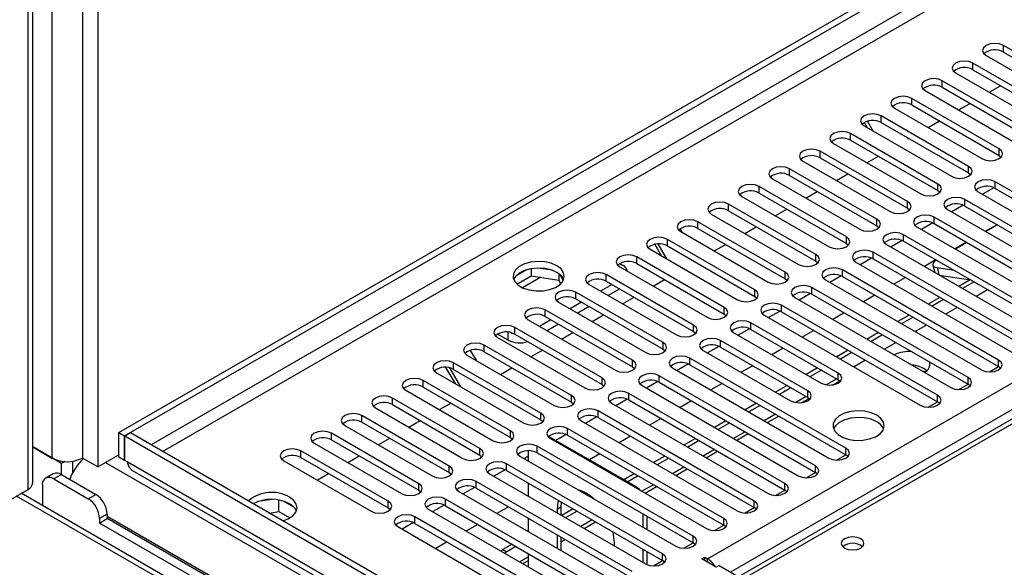
# Model space of a CAD drawing. Units: millimetres. Extents: x 2 to 4832, y 5 to 6836.
# Drawn here: x 686 to 869, y 564 to 665 of the extents above; entities that cross this region are included whole.
import ezdxf

# ---------------------------------------------------------------- set-up
doc = ezdxf.new("R2010")
doc.units = ezdxf.units.MM
doc.header["$LTSCALE"] = 23

msp = doc.modelspace()

# ---------------------------------------------------------------- linework, layer by layer
at = {"color": 7, "linetype": 'Continuous', "lineweight": 25}
for p, q in [((704.485, 588.751), (1851.412, 1250.858)), ((705.546, 588.139), (1852.473, 1250.246)), ((813.556, 565.381), (1884.116, 1183.401)), ((688.57, 579.463), (688.57, 1010.712)), ((697.767, 1005.402), (697.767, 584.056)), ((700.596, 1003.77), (700.596, 582.423)), ((1067.977, 705.632), (819.292, 562.07)), ((884.514, 651.144), (868.339, 660.482)), ((868.339, 659.257), (868.339, 660.482)), ((865.157, 658.645), (881.332, 649.307)), ((868.339, 659.257), (884.514, 649.919)), ((878.857, 647.878), (862.682, 657.216)), ((862.682, 655.991), (862.682, 657.216)), ((859.5, 655.379), (875.675, 646.042)), ((862.682, 655.991), (878.857, 646.654)), ((873.2, 644.613), (857.025, 653.95)), ((857.025, 652.726), (857.025, 653.95)), ((865.699, 651.8), (867.821, 653.025)), ((853.843, 652.114), (870.018, 642.776)), ((857.025, 652.726), (873.2, 643.388)), ((867.543, 641.347), (851.368, 650.685)), ((851.368, 649.46), (851.368, 650.685)), ((851.368, 649.46), (867.543, 640.122)), ((860.042, 648.535), (862.164, 649.759)), ((861.887, 638.082), (845.711, 647.419)), ((845.711, 646.194), (845.711, 647.419)), ((848.186, 648.848), (864.361, 639.51)), ((842.529, 645.582), (858.704, 636.245)), ((843.205, 645.192), (842.603, 646.235)), ((844.205, 644.615), (843.147, 646.447)), ((845.711, 646.194), (861.887, 636.857)), ((854.386, 645.269), (856.507, 646.494)), ((856.23, 634.816), (840.055, 644.154)), ((840.055, 642.929), (840.055, 644.154)), ((836.873, 642.317), (853.048, 632.979)), ((840.055, 642.929), (856.23, 633.591)), ((850.569, 643.39), (850.709, 643.147)), ((850.709, 643.147), (850.85, 643.228)), ((850.573, 631.55), (834.398, 640.888)), ((834.398, 639.663), (834.398, 640.888)), ((867.543, 640.122), (867.543, 641.347)), ((867.543, 640.122), (867.937, 639.816)), ((831.216, 639.051), (847.391, 629.713)), ((834.398, 639.663), (850.573, 630.325)), ((843.072, 638.738), (845.193, 639.962)), ((844.916, 628.285), (828.741, 637.622)), ((828.741, 636.398), (828.741, 637.622)), ((837.415, 635.472), (839.536, 636.697)), ((861.887, 636.857), (861.887, 638.082)), ((861.887, 636.857), (862.28, 636.551)), ((825.559, 635.785), (841.734, 626.448)), ((828.741, 636.398), (844.916, 627.06)), ((856.23, 633.591), (856.23, 634.816)), ((883.011, 625.886), (866.836, 635.224)), ((866.836, 633.999), (866.836, 635.224)), ((839.259, 625.019), (823.084, 634.357)), ((823.084, 633.132), (823.084, 634.357)), ((823.084, 633.132), (839.259, 623.794)), ((831.758, 632.207), (833.879, 633.431)), ((856.23, 633.591), (856.623, 633.285)), ((863.654, 633.387), (879.829, 624.049)), ((866.568, 634.131), (864.467, 632.918)), ((866.568, 634.131), (864.467, 632.918)), ((866.836, 633.999), (883.011, 624.662)), ((833.602, 621.753), (817.427, 631.091)), ((817.427, 629.866), (817.427, 631.091)), ((819.902, 632.52), (836.077, 623.182)), ((850.573, 630.325), (850.573, 631.55)), ((877.354, 622.621), (861.179, 631.958)), ((861.179, 630.734), (861.179, 631.958)), ((814.245, 629.254), (830.42, 619.916)), ((817.427, 629.866), (833.602, 620.529)), ((826.101, 628.941), (828.223, 630.165)), ((850.573, 630.325), (850.966, 630.019)), ((857.997, 630.122), (874.172, 620.784)), ((860.912, 630.866), (858.81, 629.653)), ((860.912, 630.866), (858.81, 629.653)), ((861.179, 630.734), (877.354, 621.396)), ((827.945, 618.488), (811.77, 627.825)), ((811.77, 626.601), (811.77, 627.825)), ((844.916, 627.06), (844.916, 628.285)), ((855.255, 627.6), (853.153, 626.387)), ((855.255, 627.6), (853.153, 626.387)), ((884.426, 612.008), (855.523, 628.693)), ((855.523, 627.468), (855.523, 628.693)), ((855.523, 627.468), (884.426, 610.783)), ((808.457, 626.518), (808.85, 625.837)), ((808.588, 625.989), (824.763, 616.651)), ((811.77, 626.601), (827.945, 617.263)), ((820.445, 625.675), (822.566, 626.9)), ((844.916, 627.06), (845.309, 626.754)), ((852.341, 626.856), (881.244, 610.171)), ((867.163, 627.28), (865.041, 626.055)), ((867.23, 627.241), (865.109, 626.016)), ((806.021, 620.939), (804.419, 623.714)), ((822.289, 615.222), (806.113, 624.56)), ((806.113, 623.335), (806.113, 624.56)), ((839.259, 623.794), (839.259, 625.019)), ((839.259, 623.794), (839.652, 623.488)), ((849.598, 624.335), (847.496, 623.121)), ((849.598, 624.335), (847.496, 623.121)), ((878.769, 608.742), (849.866, 625.427)), ((849.866, 624.202), (849.866, 625.427)), ((849.866, 624.202), (878.769, 607.517)), ((861.506, 624.014), (859.385, 622.789)), ((861.573, 623.975), (859.452, 622.751)), ((802.931, 622.723), (819.106, 613.385)), ((805.021, 621.516), (803.792, 623.645)), ((806.113, 623.335), (822.289, 613.997)), ((814.788, 622.41), (816.909, 623.634)), ((873.112, 605.476), (844.209, 622.162)), ((844.209, 620.937), (844.209, 622.162)), ((846.684, 623.59), (875.587, 606.905)), ((797.293, 620.08), (797.823, 619.774)), ((816.632, 611.956), (800.457, 621.294)), ((800.457, 620.069), (800.457, 621.294)), ((800.457, 620.069), (816.632, 610.732)), ((833.602, 620.529), (833.602, 621.753)), ((833.602, 620.529), (833.996, 620.223)), ((841.027, 620.325), (869.93, 603.639)), ((843.941, 621.069), (841.839, 619.856)), ((843.941, 621.069), (841.839, 619.856)), ((844.209, 620.937), (873.112, 604.251)), ((855.849, 620.748), (853.728, 619.524)), ((780.014, 618.922), (778.085, 617.809)), ((780.907, 619.135), (780.907, 617.804)), ((784.762, 618.841), (782.127, 619.249)), ((785.982, 618.217), (785.982, 617.02)), ((797.275, 619.457), (813.45, 610.12)), ((827.945, 617.263), (827.945, 618.488)), ((867.455, 602.211), (838.552, 618.896)), ((838.552, 617.671), (838.552, 618.896)), ((855.272, 619.774), (855.631, 618.425)), ((856.049, 619.323), (859.166, 618.833)), ((778.249, 616.27), (780.907, 617.804)), ((780.907, 617.804), (785.982, 617.02)), ((785.982, 617.02), (786.316, 616.299)), ((786.794, 616.903), (786.309, 617.948)), ((810.975, 608.691), (794.8, 618.029)), ((794.8, 616.804), (794.8, 618.029)), ((794.8, 616.804), (810.975, 607.466)), ((803.474, 615.878), (805.595, 617.103)), ((827.945, 617.263), (828.339, 616.957)), ((835.37, 617.059), (864.273, 600.374)), ((838.284, 617.803), (836.182, 616.59)), ((838.284, 617.803), (836.182, 616.59)), ((838.552, 617.671), (867.455, 600.986)), ((850.192, 617.483), (848.071, 616.258)), ((856.441, 617.958), (862.268, 617.043)), ((862.181, 617.057), (860.091, 615.85)), ((862.919, 616.667), (860.798, 615.442)), ((805.318, 605.425), (789.143, 614.763)), ((789.143, 613.538), (789.143, 614.763)), ((791.618, 616.192), (807.793, 606.854)), ((795.86, 616.191), (793.739, 614.967)), ((797.275, 615.375), (795.154, 614.15)), ((822.289, 613.997), (822.289, 615.222)), ((861.798, 598.945), (832.895, 615.63)), ((832.895, 614.406), (832.895, 615.63)), ((865.424, 615.221), (863.303, 613.996)), ((785.961, 612.926), (802.136, 603.588)), ((790.204, 612.926), (788.082, 611.701)), ((789.143, 613.538), (805.318, 604.2)), ((797.817, 612.613), (799.938, 613.837)), ((822.289, 613.997), (822.682, 613.691)), ((829.713, 613.793), (858.616, 597.108)), ((832.627, 614.538), (830.525, 613.324)), ((832.627, 614.538), (830.526, 613.324)), ((832.895, 614.406), (861.798, 597.72)), ((844.535, 614.217), (842.414, 612.993)), ((856.556, 613.809), (854.434, 612.585)), ((857.263, 613.401), (855.141, 612.176)), ((799.661, 602.16), (783.486, 611.497)), ((783.486, 610.272), (783.486, 611.497)), ((791.618, 612.109), (789.497, 610.885)), ((816.632, 610.732), (816.632, 611.956)), ((826.97, 611.272), (824.869, 610.059)), ((826.97, 611.272), (824.869, 610.059)), ((856.141, 595.679), (827.238, 612.365)), ((827.238, 611.14), (827.238, 612.365)), ((827.238, 611.14), (856.141, 594.455)), ((838.878, 610.951), (836.757, 609.727)), ((859.767, 611.955), (857.646, 610.731)), ((780.304, 609.66), (796.479, 600.323)), ((784.547, 609.66), (782.426, 608.436)), ((783.486, 610.272), (799.661, 600.935)), ((792.16, 609.347), (794.281, 610.572)), ((816.632, 610.732), (817.025, 610.426)), ((837.756, 599.761), (821.581, 609.099)), ((821.581, 607.874), (821.581, 609.099)), ((824.056, 610.528), (852.959, 593.842)), ((850.899, 610.544), (848.778, 609.319)), ((851.606, 610.135), (849.485, 608.911)), ((794.004, 598.894), (777.829, 608.232)), ((777.829, 607.007), (777.829, 608.232)), ((785.961, 608.844), (783.84, 607.619)), ((786.503, 606.082), (788.625, 607.306)), ((810.975, 607.466), (810.975, 608.691)), ((810.975, 607.466), (811.368, 607.16)), ((821.314, 608.006), (819.212, 606.793)), ((821.314, 608.006), (819.212, 606.793)), ((821.581, 607.874), (837.756, 598.537)), ((833.222, 607.686), (831.1, 606.461)), ((845.242, 607.278), (843.121, 606.053)), ((854.11, 608.689), (851.989, 607.465)), ((774.647, 606.395), (790.822, 597.057)), ((776.61, 605.894), (774.665, 607.017)), ((777.201, 607.262), (777.41, 607.197)), ((777.829, 607.007), (794.004, 597.669)), ((832.1, 596.496), (815.925, 605.833)), ((815.925, 604.609), (815.925, 605.833)), ((818.399, 607.262), (834.575, 597.924)), ((845.949, 606.87), (843.828, 605.645)), ((769.608, 603.994), (770.666, 602.162)), ((788.347, 595.628), (772.172, 604.966)), ((772.172, 603.741), (772.172, 604.966)), ((772.172, 603.741), (788.347, 594.404)), ((780.847, 602.816), (782.968, 604.04)), ((805.318, 604.2), (805.318, 605.425)), ((805.318, 604.2), (805.711, 603.894)), ((812.743, 603.997), (828.918, 594.659)), ((815.657, 604.741), (813.555, 603.528)), ((815.657, 604.741), (813.555, 603.527)), ((815.925, 604.609), (832.1, 595.271)), ((827.565, 604.42), (825.444, 603.196)), ((839.585, 604.012), (837.464, 602.788)), ((848.454, 605.424), (846.333, 604.199)), ((768.99, 603.129), (785.165, 593.791)), ((799.661, 600.935), (799.661, 602.16)), ((839.171, 585.882), (810.268, 602.568)), ((810.268, 601.343), (810.268, 602.568)), ((840.292, 603.604), (838.171, 602.38)), ((842.797, 602.158), (840.676, 600.934)), ((867.455, 600.986), (867.455, 602.211)), ((766.837, 597.841), (765.099, 600.852)), ((767.837, 597.263), (765.826, 600.747)), ((782.691, 592.363), (766.516, 601.7)), ((766.516, 600.476), (766.516, 601.7)), ((766.516, 600.476), (782.691, 591.138)), ((775.19, 599.55), (777.311, 600.775)), ((799.661, 600.935), (800.054, 600.629)), ((807.086, 600.731), (835.989, 584.046)), ((810, 601.475), (807.898, 600.262)), ((810, 601.475), (807.898, 600.262)), ((810.268, 601.343), (839.171, 584.658)), ((821.908, 601.155), (819.787, 599.93)), ((833.928, 600.747), (831.807, 599.522)), ((834.635, 600.338), (832.514, 599.114)), ((853.899, 600.008), (853.481, 600.073)), ((865.741, 599.995), (867.456, 600.985)), ((867.848, 600.68), (867.455, 600.986)), ((777.034, 589.097), (760.859, 598.435)), ((760.859, 597.21), (760.859, 598.435)), ((763.333, 599.863), (779.508, 590.526)), ((794.004, 597.669), (794.004, 598.894)), ((804.343, 598.209), (802.241, 596.996)), ((804.343, 598.209), (802.241, 596.996)), ((833.514, 582.617), (804.611, 599.302)), ((804.611, 598.077), (804.611, 599.302)), ((836.685, 597.579), (838.023, 598.351)), ((837.756, 598.537), (837.756, 599.761)), ((837.756, 598.537), (838.15, 598.231)), ((861.798, 597.72), (861.798, 598.945)), ((757.677, 596.598), (773.852, 587.26)), ((760.859, 597.21), (777.034, 587.872)), ((794.004, 597.669), (794.398, 597.363)), ((801.429, 597.465), (830.332, 580.78)), ((804.611, 598.077), (833.514, 581.392)), ((816.251, 597.889), (814.13, 596.664)), ((828.271, 597.481), (826.15, 596.257)), ((828.978, 597.073), (826.857, 595.848)), ((832.1, 595.271), (832.1, 596.496)), ((860.085, 596.73), (861.799, 597.72)), ((862.191, 597.414), (861.798, 597.72)), ((771.377, 585.831), (755.202, 595.169)), ((755.202, 593.944), (755.202, 595.169)), ((788.347, 594.404), (788.347, 595.628)), ((798.686, 594.944), (796.584, 593.731)), ((798.686, 594.944), (796.585, 593.731)), ((827.857, 579.351), (798.954, 596.037)), ((798.954, 594.812), (798.954, 596.037)), ((798.954, 594.812), (827.857, 578.126)), ((810.594, 594.623), (808.473, 593.399)), ((831.028, 594.313), (832.366, 595.086)), ((832.1, 595.271), (832.493, 594.965)), ((856.141, 594.455), (856.141, 595.679)), ((752.02, 593.332), (768.195, 583.995)), ((755.202, 593.944), (771.377, 584.607)), ((763.876, 593.019), (765.997, 594.243)), ((788.347, 594.404), (788.741, 594.097)), ((822.2, 576.086), (793.297, 592.771)), ((793.297, 591.546), (793.297, 592.771)), ((795.772, 594.2), (824.675, 577.514)), ((822.614, 594.215), (820.493, 592.991)), ((823.321, 593.807), (821.2, 592.583)), ((854.428, 593.464), (856.142, 594.454)), ((856.535, 594.149), (856.141, 594.455)), ((765.72, 582.566), (749.545, 591.903)), ((749.545, 590.679), (749.545, 591.903)), ((758.219, 589.753), (760.34, 590.978)), ((782.691, 591.138), (782.691, 592.363)), ((782.691, 591.138), (783.084, 590.832)), ((790.115, 590.934), (819.018, 574.249)), ((793.029, 591.678), (790.928, 590.465)), ((793.029, 591.678), (790.928, 590.465)), ((793.297, 591.546), (822.2, 574.861)), ((804.937, 591.358), (802.816, 590.133)), ((816.958, 590.95), (814.836, 589.725)), ((824.615, 590.611), (826.736, 591.836)), ((746.363, 590.067), (762.538, 580.729)), ((749.545, 590.679), (765.72, 581.341)), ((777.034, 587.872), (777.034, 589.097)), ((816.543, 572.82), (787.64, 589.505)), ((787.64, 588.281), (787.64, 589.505)), ((817.665, 590.542), (815.543, 589.317)), ((704.485, 588.751), (705.546, 588.139)), ((704.485, 584.26), (704.485, 588.751)), ((705.546, 583.648), (705.546, 588.139)), ((706.677, 588.71), (705.616, 588.098)), ((705.616, 583.607), (705.616, 588.098)), ((909.475, 470.413), (705.616, 588.098)), ((910.536, 471.025), (706.677, 588.71)), ((760.063, 579.3), (743.888, 588.638)), ((743.888, 587.413), (743.888, 588.638)), ((743.888, 587.413), (760.063, 578.075)), ((752.562, 586.488), (754.683, 587.712)), ((777.034, 587.872), (777.427, 587.566)), ((784.158, 588.065), (800.176, 578.818)), ((784.458, 587.668), (813.361, 570.983)), ((787.372, 588.413), (785.464, 587.311)), ((787.372, 588.413), (785.464, 587.311)), ((787.64, 588.281), (816.543, 571.595)), ((799.28, 588.092), (797.159, 586.867)), ((811.301, 587.684), (809.18, 586.46)), ((812.008, 587.276), (809.887, 586.051)), ((818.958, 587.346), (821.079, 588.57)), ((693.878, 583.035), (688.57, 586.1)), ((688.57, 586.1), (692.11, 584.056)), ((740.706, 586.801), (756.881, 577.463)), ((771.377, 584.607), (771.377, 585.831)), ((780.377, 583.493), (780.377, 585.395)), ((810.886, 569.554), (781.983, 586.24)), ((781.983, 585.015), (781.983, 586.24)), ((839.171, 584.658), (839.171, 585.882)), ((700.596, 582.423), (697.767, 584.056)), ((700.596, 582.423), (704.485, 584.668)), ((704.485, 584.26), (705.546, 583.648)), ((705.616, 583.689), (705.546, 583.648)), ((706.046, 583.359), (705.616, 583.607)), ((754.406, 576.035), (738.231, 585.372)), ((738.231, 584.147), (738.231, 585.372)), ((738.231, 584.147), (754.406, 574.81)), ((746.906, 583.222), (749.027, 584.447)), ((771.377, 584.607), (771.77, 584.301)), ((778.801, 584.403), (807.704, 567.717)), ((780.377, 584.375), (779.614, 583.934)), ((780.378, 584.374), (779.614, 583.934)), ((781.983, 585.015), (810.886, 568.329)), ((793.624, 584.826), (791.696, 583.714)), ((805.644, 584.418), (803.523, 583.194)), ((806.351, 584.01), (804.23, 582.786)), ((813.302, 584.08), (815.423, 585.305)), ((837.457, 583.667), (839.172, 584.657)), ((839.564, 584.352), (839.171, 584.658)), ((694.499, 583.393), (693.878, 583.035)), ((693.878, 580.995), (693.878, 583.035)), ((696, 581.377), (696, 583.462)), ((909.046, 466.17), (706.046, 583.359)), ((706.947, 581.824), (909.387, 464.958)), ((735.049, 583.535), (751.224, 574.198)), ((765.72, 581.341), (765.72, 582.566)), ((776.059, 581.881), (773.957, 580.668)), ((776.059, 581.881), (773.957, 580.668)), ((805.23, 566.289), (776.327, 582.974)), ((776.327, 581.749), (776.327, 582.974)), ((776.327, 581.749), (805.23, 565.064)), ((807.645, 580.814), (809.766, 582.039)), ((833.514, 581.392), (833.514, 582.617)), ((692.378, 581.143), (690.964, 580.327)), ((693.878, 580.995), (692.464, 580.178)), ((692.464, 580.178), (698.828, 576.504)), ((693.878, 580.995), (700.242, 577.321)), ((741.249, 579.956), (743.37, 581.181)), ((765.72, 581.341), (766.113, 581.035)), ((773.145, 581.137), (802.048, 564.452)), ((799.987, 581.153), (798.059, 580.04)), ((800.694, 580.745), (798.766, 579.632)), ((831.8, 580.401), (833.515, 581.391)), ((833.907, 581.086), (833.514, 581.392)), ((655.488, 559.648), (687.691, 578.239)), ((690.343, 578.953), (690.343, 575.273)), ((760.063, 578.075), (760.063, 579.3)), ((770.402, 578.616), (768.3, 577.402)), ((770.402, 578.616), (768.3, 577.402)), ((799.573, 563.023), (770.67, 579.708)), ((770.67, 578.484), (770.67, 579.708)), ((770.67, 578.484), (799.573, 561.798)), ((780.377, 576.962), (780.377, 579.411)), ((801.988, 577.549), (804.109, 578.773)), ((826.143, 577.136), (827.858, 578.126)), ((827.857, 578.126), (827.857, 579.351)), ((828.25, 577.82), (827.857, 578.126)), ((906.626, 450.415), (686.448, 577.521)), ((698.828, 576.504), (700.242, 577.321)), ((732.909, 576.387), (730.274, 575.98)), ((734.129, 574.127), (734.129, 576.274)), ((760.063, 578.075), (760.456, 577.769)), ((793.916, 559.757), (765.013, 576.443)), ((765.013, 575.218), (765.013, 576.443)), ((767.488, 577.871), (796.391, 561.186)), ((780.377, 577.18), (780.189, 577.071)), ((792.249, 576.686), (792.209, 576.663)), ((736.951, 574.947), (735.022, 576.061)), ((754.406, 574.81), (754.406, 576.035)), ((754.406, 574.81), (754.8, 574.504)), ((761.831, 574.606), (790.734, 557.92)), ((764.745, 575.35), (762.643, 574.137)), ((764.745, 575.35), (762.643, 574.137)), ((765.013, 575.218), (793.916, 558.533)), ((776.653, 575.029), (774.532, 573.805)), ((786.388, 574.938), (785.681, 574.53)), ((785.681, 574.53), (785.681, 573.9)), ((786.459, 575.9), (786.388, 574.938)), ((786.388, 574.938), (786.388, 573.492)), ((788.673, 574.622), (786.552, 573.397)), ((820.487, 573.87), (822.201, 574.86)), ((822.2, 574.861), (822.2, 576.086)), ((822.593, 574.555), (822.2, 574.861)), ((702.364, 573.647), (700.949, 572.83)), ((700.949, 572.83), (700.949, 572.014)), ((700.949, 572.014), (702.364, 572.83)), ((702.364, 573.647), (702.364, 572.83)), ((888.454, 465.402), (702.364, 572.83)), ((732.402, 573.859), (734.129, 574.127)), ((734.129, 574.127), (736.163, 572.953)), ((788.259, 556.492), (759.356, 573.177)), ((759.356, 571.952), (759.356, 573.177)), ((780.377, 570.43), (780.377, 572.879)), ((789.38, 574.213), (787.259, 572.989)), ((801.591, 573.696), (801.591, 571.247)), ((802.298, 573.288), (802.298, 570.839)), ((816.543, 571.595), (816.543, 572.82)), ((888.333, 463.84), (700.949, 572.014)), ((756.174, 571.34), (785.077, 554.655)), ((759.088, 572.084), (756.986, 570.871)), ((759.088, 572.084), (756.987, 570.871)), ((759.356, 571.952), (788.259, 555.267)), ((770.996, 571.764), (768.875, 570.539)), ((790.674, 571.018), (792.795, 572.242)), ((814.83, 570.605), (816.544, 571.594)), ((816.937, 571.289), (816.543, 571.595)), ((785.681, 569.818), (785.681, 567.369)), ((786.388, 569.41), (786.388, 566.961)), ((786.388, 568.543), (787.138, 568.976)), ((810.886, 568.329), (810.886, 569.554)), ((765.339, 568.498), (763.218, 567.274)), ((777.36, 568.09), (775.64, 567.098)), ((778.067, 567.682), (776.347, 566.689)), ((796.287, 567.777), (796.287, 568.407)), ((801.591, 567.165), (801.591, 564.716)), ((809.173, 567.339), (810.888, 568.329)), ((811.28, 568.023), (810.886, 568.329)), ((775.271, 566.847), (775.64, 567.098)), ((775.64, 567.098), (776.347, 566.689)), ((776.347, 566.689), (775.978, 566.439)), ((780.377, 563.899), (780.377, 566.348)), ((802.298, 566.756), (802.298, 564.327)), ((805.23, 565.064), (805.23, 566.289)), ((812.495, 565.381), (813.026, 565.687)), ((815.147, 563.85), (812.495, 565.381)), ((813.026, 565.687), (813.556, 565.381)), ((813.026, 565.074), (813.026, 565.687)), ((779.36, 564.486), (780.377, 565.073)), ((803.516, 564.073), (805.231, 565.063)), ((805.623, 564.758), (805.23, 565.064)), ((815.677, 564.156), (815.147, 563.85)), ((815.677, 564.156), (878.61, 527.826))]:
    msp.add_line(p, q, dxfattribs=at)
at = {"color": 8, "linetype": 'Continuous', "lineweight": 25}
for p, q in [((1852.473, 1245.755), (710.496, 586.506)), ((712.617, 585.281), (1853.533, 1243.918)), ((1886.237, 1179.727), (817.799, 562.931)), ((687.691, 578.239), (687.691, 1011.219)), ((692.11, 1008.668), (692.11, 584.056)), ((697.767, 1005.402), (697.767, 584.056)), ((1069.352, 705.496), (820.097, 561.605)), ((856.049, 619.323), (856.408, 617.977)), ((782.644, 617.536), (779.287, 615.597)), ((776.61, 605.894), (776.61, 607.369)), ((837.464, 598.705), (835.541, 597.595)), ((831.807, 595.44), (829.884, 594.329)), ((826.15, 592.174), (824.029, 590.95)), ((820.494, 588.908), (818.372, 587.684)), ((814.837, 585.643), (812.716, 584.418)), ((756.104, 552.012), (702.01, 583.239)), ((809.18, 582.377), (807.059, 581.153)), ((696.127, 581.609), (695.999, 581.536)), ((799.983, 578.706), (800.176, 578.818)), ((803.523, 579.112), (801.402, 577.887)), ((905.126, 450.267), (685.57, 577.014)), ((751.861, 544.663), (702.364, 573.238)), ((792.209, 572.58), (790.088, 571.356)), ((786.552, 569.315), (786.388, 569.22)), ((780.377, 565.75), (778.774, 564.825)), ((813.556, 564.768), (813.556, 565.381))]:
    msp.add_line(p, q, dxfattribs=at)
at = {"color": 7, "linetype": 'Continuous', "lineweight": 25, "flags": 128}
for points in [[(868.339, 660.482), (867.609, 660.763), (866.748, 660.862), (865.887, 660.763), (865.157, 660.482), (864.669, 660.06), (864.498, 659.563), (864.669, 659.066), (865.157, 658.645)], [(862.682, 657.216), (861.952, 657.498), (861.091, 657.597), (860.23, 657.498), (859.5, 657.216), (859.012, 656.795), (858.841, 656.298), (859.012, 655.801), (859.5, 655.379)], [(857.025, 653.95), (856.295, 654.232), (855.434, 654.331), (854.573, 654.232), (853.843, 653.951), (853.355, 653.529), (853.184, 653.032), (853.355, 652.535), (853.843, 652.114)], [(851.368, 650.685), (850.638, 650.966), (849.777, 651.065), (848.916, 650.966), (848.186, 650.685), (847.699, 650.263), (847.527, 649.766), (847.699, 649.269), (848.186, 648.848)], [(845.711, 647.419), (844.981, 647.701), (844.12, 647.8), (843.259, 647.701), (842.53, 647.419), (842.042, 646.998), (841.871, 646.501), (842.042, 646.004), (842.529, 645.582)], [(840.055, 644.154), (839.325, 644.435), (838.464, 644.534), (837.603, 644.435), (836.873, 644.154), (836.385, 643.732), (836.214, 643.235), (836.385, 642.738), (836.873, 642.317)], [(834.398, 640.888), (833.668, 641.17), (832.807, 641.268), (831.946, 641.169), (831.216, 640.888), (830.728, 640.467), (830.557, 639.97), (830.728, 639.472), (831.216, 639.051)], [(864.361, 639.51), (865.091, 639.229), (865.952, 639.13), (866.813, 639.229), (867.543, 639.51), (868.031, 639.932), (868.202, 640.429), (868.031, 640.926), (867.543, 641.347)], [(828.741, 637.622), (828.011, 637.904), (827.15, 638.003), (826.289, 637.904), (825.559, 637.622), (825.071, 637.201), (824.9, 636.704), (825.071, 636.207), (825.559, 635.785)], [(858.704, 636.245), (859.435, 635.963), (860.296, 635.864), (861.157, 635.963), (861.887, 636.245), (862.374, 636.666), (862.546, 637.163), (862.374, 637.66), (861.887, 638.082)], [(823.084, 634.357), (822.354, 634.638), (821.493, 634.737), (820.632, 634.638), (819.902, 634.357), (819.414, 633.935), (819.243, 633.438), (819.414, 632.941), (819.902, 632.52)], [(853.048, 632.979), (853.778, 632.697), (854.639, 632.599), (855.5, 632.697), (856.23, 632.979), (856.717, 633.4), (856.889, 633.897), (856.717, 634.395), (856.23, 634.816)], [(866.836, 635.224), (866.106, 635.506), (865.245, 635.605), (864.384, 635.506), (863.654, 635.224), (863.166, 634.803), (862.995, 634.306), (863.167, 633.809), (863.654, 633.387)], [(817.427, 631.091), (816.697, 631.373), (815.836, 631.472), (814.975, 631.373), (814.245, 631.091), (813.757, 630.67), (813.586, 630.173), (813.758, 629.676), (814.245, 629.254)], [(847.391, 629.713), (848.121, 629.432), (848.982, 629.333), (849.843, 629.432), (850.573, 629.713), (851.06, 630.135), (851.232, 630.632), (851.061, 631.129), (850.573, 631.55)], [(861.179, 631.958), (860.449, 632.24), (859.588, 632.339), (858.727, 632.24), (857.997, 631.958), (857.51, 631.537), (857.338, 631.04), (857.51, 630.543), (857.997, 630.122)], [(811.77, 627.825), (811.04, 628.107), (810.179, 628.206), (809.318, 628.107), (808.588, 627.825), (808.101, 627.404), (807.929, 626.907), (808.101, 626.41), (808.588, 625.989)], [(841.734, 626.448), (842.464, 626.166), (843.325, 626.067), (844.186, 626.166), (844.916, 626.448), (845.404, 626.869), (845.575, 627.366), (845.404, 627.863), (844.916, 628.285)], [(855.523, 628.693), (854.793, 628.974), (853.932, 629.073), (853.07, 628.974), (852.341, 628.693), (851.853, 628.271), (851.682, 627.774), (851.853, 627.277), (852.341, 626.856)], [(849.866, 625.427), (849.136, 625.709), (848.275, 625.808), (847.414, 625.709), (846.684, 625.427), (846.196, 625.006), (846.025, 624.509), (846.196, 624.012), (846.684, 623.59)], [(806.113, 624.56), (805.383, 624.841), (804.523, 624.94), (803.661, 624.841), (802.932, 624.56), (802.444, 624.138), (802.273, 623.641), (802.444, 623.144), (802.931, 622.723)], [(836.077, 623.182), (836.807, 622.901), (837.668, 622.802), (838.529, 622.9), (839.259, 623.182), (839.747, 623.603), (839.918, 624.101), (839.747, 624.598), (839.259, 625.019)], [(844.209, 622.162), (843.479, 622.443), (842.618, 622.542), (841.757, 622.443), (841.027, 622.162), (840.539, 621.74), (840.368, 621.243), (840.539, 620.746), (841.027, 620.325)], [(785.625, 619.672), (784.595, 620.123), (783.391, 620.397), (782.104, 620.473), (780.83, 620.346), (779.661, 620.026), (778.686, 619.535), (777.977, 618.91), (777.586, 618.199), (777.542, 617.452), (777.848, 616.727), (778.482, 616.076), (779.396, 615.548), (780.524, 615.182), (781.781, 615.005), (783.074, 615.03), (784.307, 615.256), (785.388, 615.666), (786.238, 616.229), (786.794, 616.903), (787.014, 617.639), (786.882, 618.382), (786.407, 619.077), (785.625, 619.672)], [(800.457, 621.294), (799.727, 621.576), (798.866, 621.675), (798.005, 621.576), (797.275, 621.294), (796.787, 620.873), (796.616, 620.376), (796.787, 619.879), (797.275, 619.457)], [(830.42, 619.916), (831.15, 619.635), (832.011, 619.536), (832.872, 619.635), (833.602, 619.917), (834.09, 620.338), (834.261, 620.835), (834.09, 621.332), (833.602, 621.753)], [(855.926, 620.704), (855.801, 620.615), (855.517, 620.368), (855.334, 620.127), (855.261, 619.903), (855.299, 619.703), (855.448, 619.536), (855.701, 619.407), (856.049, 619.323)], [(785.625, 618.447), (784.595, 618.898), (783.391, 619.172), (782.104, 619.249), (780.83, 619.122), (779.661, 618.801), (778.686, 618.31), (777.977, 617.686), (777.637, 617.12)], [(794.8, 618.029), (794.07, 618.31), (793.209, 618.409), (792.348, 618.31), (791.618, 618.029), (791.13, 617.607), (790.959, 617.11), (791.13, 616.613), (791.618, 616.192)], [(824.763, 616.651), (825.493, 616.369), (826.354, 616.27), (827.215, 616.369), (827.945, 616.651), (828.433, 617.072), (828.604, 617.569), (828.433, 618.066), (827.945, 618.488)], [(838.552, 618.896), (837.822, 619.177), (836.961, 619.276), (836.1, 619.178), (835.37, 618.896), (834.882, 618.475), (834.711, 617.977), (834.882, 617.48), (835.37, 617.059)], [(789.143, 614.763), (788.413, 615.044), (787.552, 615.143), (786.691, 615.044), (785.961, 614.763), (785.473, 614.341), (785.302, 613.844), (785.473, 613.347), (785.961, 612.926)], [(819.106, 613.385), (819.837, 613.104), (820.698, 613.005), (821.559, 613.104), (822.289, 613.385), (822.776, 613.807), (822.948, 614.304), (822.776, 614.801), (822.289, 615.222)], [(832.895, 615.63), (832.165, 615.912), (831.304, 616.011), (830.443, 615.912), (829.713, 615.63), (829.225, 615.209), (829.054, 614.712), (829.225, 614.215), (829.713, 613.793)], [(827.238, 612.365), (826.508, 612.646), (825.647, 612.745), (824.786, 612.646), (824.056, 612.365), (823.569, 611.943), (823.397, 611.446), (823.569, 610.949), (824.056, 610.528)], [(783.486, 611.497), (782.756, 611.779), (781.895, 611.878), (781.034, 611.779), (780.304, 611.497), (779.816, 611.076), (779.645, 610.579), (779.816, 610.082), (780.304, 609.66)], [(813.45, 610.12), (814.18, 609.838), (815.041, 609.739), (815.902, 609.838), (816.632, 610.12), (817.119, 610.541), (817.291, 611.038), (817.119, 611.535), (816.632, 611.956)], [(821.581, 609.099), (820.851, 609.381), (819.99, 609.479), (819.129, 609.381), (818.399, 609.099), (817.912, 608.678), (817.74, 608.181), (817.912, 607.683), (818.399, 607.262)], [(777.829, 608.232), (777.099, 608.513), (776.238, 608.612), (775.377, 608.513), (774.647, 608.232), (774.159, 607.81), (773.988, 607.313), (774.16, 606.816), (774.647, 606.395)], [(807.793, 606.854), (808.523, 606.572), (809.384, 606.474), (810.245, 606.572), (810.975, 606.854), (811.463, 607.275), (811.634, 607.772), (811.463, 608.269), (810.975, 608.691)], [(815.925, 605.833), (815.195, 606.115), (814.334, 606.214), (813.472, 606.115), (812.743, 605.833), (812.255, 605.412), (812.084, 604.915), (812.255, 604.418), (812.743, 603.997)], [(772.172, 604.966), (771.442, 605.248), (770.581, 605.346), (769.72, 605.247), (768.99, 604.966), (768.503, 604.545), (768.331, 604.048), (768.503, 603.55), (768.99, 603.129)], [(802.136, 603.588), (802.866, 603.307), (803.727, 603.208), (804.588, 603.307), (805.318, 603.588), (805.806, 604.01), (805.977, 604.507), (805.806, 605.004), (805.318, 605.425)], [(766.516, 601.7), (765.785, 601.982), (764.925, 602.081), (764.063, 601.982), (763.334, 601.7), (762.846, 601.279), (762.675, 600.782), (762.846, 600.285), (763.333, 599.863)], [(796.479, 600.323), (797.209, 600.041), (798.07, 599.942), (798.931, 600.041), (799.661, 600.323), (800.149, 600.744), (800.32, 601.241), (800.149, 601.738), (799.661, 602.16)], [(810.268, 602.568), (809.538, 602.849), (808.677, 602.948), (807.816, 602.849), (807.086, 602.568), (806.598, 602.146), (806.427, 601.649), (806.598, 601.152), (807.086, 600.731)], [(864.273, 600.374), (865.003, 600.092), (865.864, 599.993), (866.725, 600.092), (867.455, 600.374), (867.943, 600.795), (868.114, 601.292), (867.943, 601.789), (867.455, 602.211)], [(760.859, 598.435), (760.129, 598.716), (759.268, 598.815), (758.407, 598.716), (757.677, 598.435), (757.189, 598.013), (757.018, 597.516), (757.189, 597.019), (757.677, 596.598)], [(790.822, 597.057), (791.552, 596.775), (792.413, 596.677), (793.274, 596.775), (794.004, 597.057), (794.492, 597.478), (794.663, 597.976), (794.492, 598.473), (794.004, 598.894)], [(804.611, 599.302), (803.881, 599.584), (803.02, 599.683), (802.159, 599.584), (801.429, 599.302), (800.941, 598.881), (800.77, 598.384), (800.941, 597.887), (801.429, 597.465)], [(834.575, 597.924), (835.304, 597.643), (836.165, 597.544), (837.027, 597.643), (837.756, 597.924), (838.244, 598.346), (838.415, 598.843), (838.244, 599.34), (837.756, 599.761)], [(858.616, 597.108), (859.346, 596.826), (860.207, 596.728), (861.068, 596.827), (861.798, 597.108), (862.286, 597.529), (862.457, 598.026), (862.286, 598.524), (861.798, 598.945)], [(798.954, 596.037), (798.224, 596.318), (797.363, 596.417), (796.502, 596.318), (795.772, 596.036), (795.284, 595.615), (795.113, 595.118), (795.284, 594.621), (795.772, 594.2)], [(828.918, 594.659), (829.648, 594.377), (830.509, 594.278), (831.37, 594.377), (832.1, 594.659), (832.587, 595.08), (832.759, 595.577), (832.587, 596.074), (832.1, 596.496)], [(755.202, 595.169), (754.472, 595.451), (753.611, 595.55), (752.75, 595.451), (752.02, 595.169), (751.532, 594.748), (751.361, 594.251), (751.532, 593.754), (752.02, 593.332)], [(785.165, 593.791), (785.895, 593.51), (786.756, 593.411), (787.618, 593.51), (788.347, 593.791), (788.835, 594.213), (789.006, 594.71), (788.835, 595.207), (788.347, 595.628)], [(852.959, 593.842), (853.689, 593.561), (854.55, 593.462), (855.411, 593.561), (856.141, 593.842), (856.629, 594.264), (856.8, 594.761), (856.629, 595.258), (856.141, 595.679)], [(793.297, 592.771), (792.567, 593.052), (791.706, 593.151), (790.845, 593.052), (790.115, 592.771), (789.627, 592.35), (789.456, 591.852), (789.627, 591.355), (790.115, 590.934)], [(844.881, 591.996), (843.85, 592.447), (842.647, 592.721), (841.36, 592.797), (840.085, 592.67), (838.917, 592.349), (837.942, 591.859), (837.233, 591.234), (836.841, 590.522), (836.797, 589.776), (837.103, 589.051), (837.737, 588.4), (838.652, 587.872), (839.78, 587.506), (841.036, 587.329), (842.329, 587.354), (843.562, 587.58), (844.644, 587.99), (845.494, 588.553), (846.049, 589.227), (846.269, 589.963), (846.137, 590.706), (845.663, 591.4), (844.881, 591.996)], [(749.545, 591.903), (748.815, 592.185), (747.954, 592.284), (747.093, 592.185), (746.363, 591.903), (745.875, 591.482), (745.704, 590.985), (745.875, 590.488), (746.363, 590.067)], [(779.508, 590.526), (780.239, 590.244), (781.1, 590.145), (781.961, 590.244), (782.691, 590.526), (783.178, 590.947), (783.35, 591.444), (783.178, 591.941), (782.691, 592.363)], [(844.881, 590.771), (843.85, 591.222), (842.647, 591.496), (841.36, 591.572), (840.085, 591.445), (838.917, 591.125), (837.942, 590.634), (837.233, 590.009), (836.892, 589.444)], [(773.852, 587.26), (774.582, 586.979), (775.443, 586.88), (776.304, 586.979), (777.034, 587.26), (777.521, 587.682), (777.693, 588.179), (777.521, 588.676), (777.034, 589.097)], [(787.64, 589.505), (786.91, 589.787), (786.049, 589.886), (785.188, 589.787), (784.458, 589.505), (783.971, 589.084), (783.799, 588.587), (783.971, 588.09), (784.458, 587.668)], [(743.888, 588.638), (743.158, 588.919), (742.297, 589.018), (741.436, 588.919), (740.706, 588.638), (740.218, 588.216), (740.047, 587.719), (740.218, 587.222), (740.706, 586.801)], [(738.231, 585.372), (737.501, 585.654), (736.64, 585.753), (735.779, 585.654), (735.049, 585.372), (734.561, 584.951), (734.39, 584.454), (734.562, 583.957), (735.049, 583.535)], [(768.195, 583.995), (768.925, 583.713), (769.786, 583.614), (770.647, 583.713), (771.377, 583.995), (771.865, 584.416), (772.036, 584.913), (771.865, 585.41), (771.377, 585.831)], [(781.983, 586.24), (781.253, 586.521), (780.392, 586.62), (779.531, 586.521), (778.801, 586.24), (778.314, 585.818), (778.142, 585.321), (778.314, 584.824), (778.801, 584.403)], [(835.989, 584.046), (836.719, 583.764), (837.58, 583.665), (838.441, 583.764), (839.171, 584.045), (839.658, 584.467), (839.83, 584.964), (839.658, 585.461), (839.171, 585.882)], [(706.046, 583.359), (706.347, 582.434), (706.947, 581.824), (706.947, 581.824)], [(762.538, 580.729), (763.268, 580.447), (764.129, 580.348), (764.99, 580.447), (765.72, 580.729), (766.208, 581.15), (766.379, 581.647), (766.208, 582.144), (765.72, 582.566)], [(776.327, 582.974), (775.597, 583.256), (774.736, 583.354), (773.875, 583.256), (773.145, 582.974), (772.657, 582.553), (772.486, 582.056), (772.657, 581.558), (773.145, 581.137)], [(830.332, 580.78), (831.062, 580.498), (831.923, 580.399), (832.784, 580.498), (833.514, 580.78), (834.002, 581.201), (834.173, 581.698), (834.002, 582.195), (833.514, 582.617)], [(770.67, 579.708), (769.94, 579.99), (769.079, 580.089), (768.218, 579.99), (767.488, 579.708), (767, 579.287), (766.829, 578.79), (767, 578.293), (767.488, 577.871)], [(756.881, 577.463), (757.611, 577.182), (758.472, 577.083), (759.333, 577.182), (760.063, 577.463), (760.551, 577.885), (760.722, 578.382), (760.551, 578.879), (760.063, 579.3)], [(824.675, 577.514), (825.405, 577.233), (826.266, 577.134), (827.127, 577.233), (827.857, 577.514), (828.345, 577.936), (828.516, 578.433), (828.345, 578.93), (827.857, 579.351)], [(734.896, 572.42), (735.891, 572.805), (736.741, 573.367), (737.296, 574.042), (737.516, 574.778), (737.384, 575.521), (736.91, 576.215), (736.128, 576.81)], [(765.013, 576.443), (764.283, 576.724), (763.422, 576.823), (762.561, 576.724), (761.831, 576.443), (761.343, 576.021), (761.172, 575.524), (761.343, 575.027), (761.831, 574.606)], [(751.224, 574.198), (751.954, 573.916), (752.815, 573.817), (753.676, 573.916), (754.406, 574.198), (754.894, 574.619), (755.065, 575.116), (754.894, 575.613), (754.406, 576.035)], [(785.92, 576.211), (785.814, 575.816), (785.681, 574.53)], [(819.018, 574.249), (819.748, 573.967), (820.609, 573.868), (821.47, 573.967), (822.2, 574.249), (822.688, 574.67), (822.859, 575.167), (822.688, 575.664), (822.2, 576.086)], [(759.356, 573.177), (758.626, 573.459), (757.765, 573.558), (756.904, 573.459), (756.174, 573.177), (755.686, 572.756), (755.515, 572.259), (755.686, 571.762), (756.174, 571.34)], [(813.361, 570.983), (814.091, 570.701), (814.952, 570.603), (815.813, 570.701), (816.543, 570.983), (817.031, 571.404), (817.202, 571.901), (817.031, 572.398), (816.543, 572.82)], [(796.287, 568.407), (796.154, 569.846), (796.048, 570.364)], [(807.704, 567.717), (808.434, 567.436), (809.295, 567.337), (810.157, 567.436), (810.886, 567.717), (811.374, 568.139), (811.545, 568.636), (811.374, 569.133), (810.886, 569.554)], [(841.911, 569.095), (841.23, 569.358), (840.426, 569.45), (839.623, 569.358), (838.941, 569.095), (838.486, 568.702), (838.326, 568.238), (838.486, 567.774), (838.941, 567.381), (839.622, 567.118), (840.426, 567.025), (841.23, 567.118), (841.911, 567.381), (842.366, 567.774), (842.526, 568.238), (842.366, 568.702), (841.911, 569.095)], [(802.048, 564.452), (802.778, 564.17), (803.639, 564.071), (804.5, 564.17), (805.23, 564.452), (805.717, 564.873), (805.889, 565.37), (805.717, 565.867), (805.23, 566.289)]]:
    msp.add_lwpolyline(points, dxfattribs=at)
at = {"color": 7, "linetype": 'Continuous', "lineweight": 25}
for centre, radius, start, end in [((866.776, 656.478), 3.188, 60.65014, 129.13609), ((861.119, 653.213), 3.188, 60.64399, 129.14223), ((855.462, 649.947), 3.188, 60.64843, 129.13779), ((849.805, 646.681), 3.188, 60.64399, 129.14223), ((844.149, 643.415), 3.188, 60.64843, 129.13779), ((838.492, 640.15), 3.188, 60.64262, 129.14097), ((832.835, 636.885), 3.188, 60.64399, 129.14223), ((827.178, 633.618), 3.188, 60.65014, 129.13609), ((821.521, 630.353), 3.188, 60.64399, 129.14223), ((865.273, 631.22), 3.188, 60.64848, 129.13772), ((859.616, 627.955), 3.188, 60.64267, 129.14089), ((815.864, 627.087), 3.188, 60.64843, 129.13779), ((853.96, 624.689), 3.188, 60.64404, 129.14215), ((810.207, 623.822), 3.188, 60.64399, 129.14223), ((804.551, 620.556), 3.188, 60.64843, 129.13779), ((848.303, 621.423), 3.188, 60.65019, 129.13601), ((798.894, 617.291), 3.188, 60.64262, 129.14097), ((842.646, 618.158), 3.188, 60.64404, 129.14215), ((784.478, 616.075), 2.635, 23.37855, 64.18129), ((797.177, 618.372), 1.544, 9.84599, 65.25354), ((793.237, 614.025), 3.188, 60.64399, 129.14223), ((836.989, 614.892), 3.188, 60.64848, 129.13772), ((831.332, 611.627), 3.188, 60.64404, 129.14215), ((787.58, 610.759), 3.188, 60.65014, 129.13609), ((825.675, 608.361), 3.188, 60.64848, 129.13772), ((781.923, 607.494), 3.188, 60.64399, 129.14223), ((776.266, 604.228), 3.188, 60.64806, 129.13816), ((820.019, 605.096), 3.188, 60.64267, 129.14089), ((778.745, 610.024), 4.649, 242.66218, 288.66131), ((770.609, 600.963), 3.188, 60.64399, 129.14223), ((814.362, 601.83), 3.188, 60.64404, 129.14215), ((850.711, 597.795), 5.973, 83.46263, 115.79362), ((852.88, 601.551), 1.861, 298.21749, 7.82709), ((764.953, 597.697), 3.188, 60.64843, 129.13779), ((808.705, 598.564), 3.188, 60.65019, 129.13601), ((851.098, 596.347), 4.94, 51.66314, 86.58599), ((803.048, 595.299), 3.188, 60.64404, 129.14215), ((759.296, 594.431), 3.188, 60.64262, 129.14097), ((797.391, 592.033), 3.188, 60.64811, 129.13809), ((753.639, 591.166), 3.188, 60.64399, 129.14223), ((747.982, 587.9), 3.188, 60.65014, 129.13609), ((791.734, 588.767), 3.188, 60.64404, 129.14215), ((843.722, 588.387), 2.651, 23.50031, 64.05955), ((742.325, 584.634), 3.188, 60.64399, 129.14223), ((786.078, 585.501), 3.188, 60.64848, 129.13772), ((780.421, 582.236), 3.188, 60.64267, 129.14089), ((694.939, 589.515), 6.148, 242.6097, 297.38987), ((704.759, 576.748), 9.911, 133.39123, 160.24389), ((736.668, 581.368), 3.188, 60.64806, 129.13816), ((774.764, 578.971), 3.188, 60.64404, 129.14215), ((691.636, 579.163), 1.31, 50.79824, 189.21321), ((692.999, 579.768), 1.509, 54.38837, 114.30152), ((687.068, 579.613), 1.509, 294.37796, 354.29862), ((769.107, 575.704), 3.188, 60.65019, 129.13601), ((787.577, 571.469), 7.007, 46.50979, 73.49559), ((798.199, 575.534), 3.833, 41.69653, 58.94462), ((696.343, 572.621), 4.611, 2.60605, 57.39372), ((697.758, 573.437), 4.611, 2.60605, 57.39372), ((732.825, 571.105), 6.592, 59.93169, 130.7473), ((732.769, 569.232), 7.187, 62.13615, 117.85397), ((734.969, 573.203), 2.65, 23.49761, 64.07398), ((763.45, 572.439), 3.188, 60.64404, 129.14215), ((757.793, 569.173), 3.188, 60.64811, 129.13809), ((840.426, 565.425), 2.851, 50.52809, 129.46989), ((811.3, 561.752), 4.273, 31.09075, 58.13093)]:
    msp.add_arc(centre, radius, start, end, dxfattribs=at)

doc.saveas('drawing.dxf')
